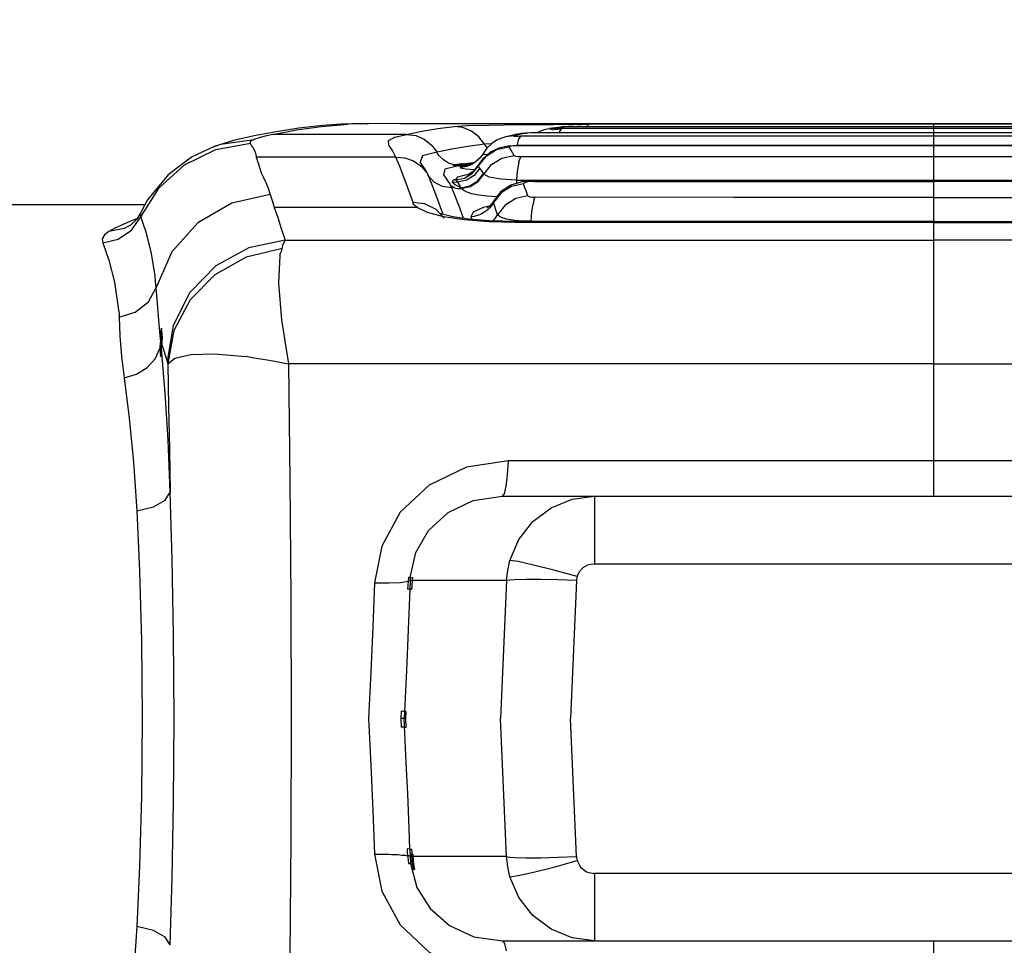
# Model space of a CAD drawing. Units: millimetres. Extents: x 99514 to 126314, y -1238 to 16612.
# Drawn here: x 110105 to 110216, y 9044 to 9148 of the extents above; entities that cross this region are included whole.
import ezdxf

# ---------------------------------------------------------------- set-up
doc = ezdxf.new("R2010")
doc.units = ezdxf.units.MM
for name, color, linetype in [('DEFAULT', 7, 'Continuous'), ('DiKom', 7, 'Continuous'), ('QITELE', 7, 'Continuous')]:
    doc.layers.add(name, color=color, linetype=linetype)

# ---------------------------------------------------------------- blocks, each defined once
blk = doc.blocks.new('RP-19201')
at = {"layer": 'DiKom', "color": 7, "linetype": 'Continuous'}
for p, q in [((138693.54, 9136.11), (138690.87, 9135.82)), ((138693.45, 9136.03), (138696.44, 9136.29)), ((138695.68, 9136.26), (138693.54, 9136.11)), ((138695.69, 9136.26), (138695.68, 9136.26)), ((138696.3, 9136.29), (138695.69, 9136.26)), ((138696.44, 9136.29), (138695.69, 9136.26)), ((138696.96, 9136.31), (138696.3, 9136.29)), ((138696.9, 9136.3), (138696.45, 9136.29)), ((138697.75, 9136.32), (138696.9, 9136.3)), ((138698.7, 9136.33), (138697.68, 9136.32)), ((138698.61, 9136.33), (138698.7, 9136.33)), ((138702.33, 9136.35), (138698.7, 9136.33)), ((138712.29, 9136.18), (138715.66, 9136.23)), ((138715.66, 9136.23), (138719.49, 9136.25)), ((138719.49, 9136.25), (138723.52, 9136.26)), ((138723.33, 9136.03), (138723.36, 9136.12)), ((138723.36, 9136.12), (138723.51, 9136.26)), ((138801.97, 9136.26), (138723.52, 9136.26)), ((138762.27, 9130), (138762.27, 9136.35)), ((138688.32, 9135.43), (138685.86, 9134.97)), ((138702.99, 9135.12), (138688, 9135.12)), ((138690.87, 9135.82), (138688.32, 9135.43)), ((138715.04, 9134.95), (138714.18, 9134.86)), ((138715.27, 9135.1), (138714.36, 9134.9)), ((138715.12, 9134.98), (138715.04, 9134.95)), ((138715.88, 9135.15), (138715.12, 9134.98)), ((138715.67, 9135.18), (138715.27, 9135.1)), ((138715.66, 9135.18), (138716.42, 9135.26)), ((138716.42, 9135.26), (138715.88, 9135.15)), ((138717.05, 9135.29), (138716.38, 9135.27)), ((138716.63, 9135.28), (138716.42, 9135.26)), ((138717.54, 9135.3), (138716.96, 9135.29)), ((138807.02, 9135.3), (138717.52, 9135.3)), ((138717.54, 9135.3), (138717.52, 9135.3)), ((138717.89, 9135.41), (138717.69, 9135.3)), ((138718.35, 9135.6), (138717.89, 9135.41)), ((138718.82, 9135.73), (138718.35, 9135.6)), ((138719.07, 9135.77), (138718.82, 9135.73)), ((138719.14, 9135.78), (138719.07, 9135.77)), ((138719.35, 9135.82), (138719.08, 9135.78)), ((138719.25, 9135.73), (138719.34, 9135.69)), ((138719.34, 9135.69), (138719.48, 9135.63)), ((138719.65, 9135.84), (138719.35, 9135.82)), ((138719.42, 9135.83), (138719.36, 9135.82)), ((138720.3, 9135.94), (138719.42, 9135.83)), ((138719.48, 9135.63), (138719.75, 9135.7)), ((138719.65, 9135.84), (138719.81, 9135.84)), ((138719.75, 9135.7), (138719.98, 9135.73)), ((138719.81, 9135.85), (138719.78, 9135.84)), ((138720.12, 9135.88), (138719.81, 9135.85)), ((138720.14, 9135.84), (138719.81, 9135.84)), ((138719.92, 9135.8), (138719.98, 9135.73)), ((138719.98, 9135.73), (138720.24, 9135.77)), ((138720, 9135.84), (138720.2, 9135.84)), ((138720.54, 9135.94), (138720.12, 9135.88)), ((138720.22, 9135.84), (138720.14, 9135.84)), ((138720.2, 9135.84), (138720.4, 9135.83)), ((138720.66, 9135.84), (138720.22, 9135.84)), ((138720.24, 9135.77), (138720.41, 9135.78)), ((138720.51, 9135.97), (138720.3, 9135.94)), ((138720.4, 9135.84), (138720.4, 9135.83)), ((138720.4, 9135.83), (138720.64, 9135.83)), ((138720.4, 9135.83), (138720.41, 9135.81)), ((138720.41, 9135.81), (138720.41, 9135.78)), ((138720.59, 9135.79), (138720.41, 9135.78)), ((138720.69, 9135.98), (138720.51, 9135.97)), ((138720.66, 9135.96), (138720.54, 9135.94)), ((138720.59, 9135.79), (138720.63, 9135.81)), ((138720.63, 9135.81), (138720.65, 9135.83)), ((138803.92, 9135.79), (138720.63, 9135.79)), ((138720.65, 9135.83), (138720.66, 9135.84)), ((138720.91, 9135.99), (138720.66, 9135.96)), ((138720.89, 9135.99), (138720.69, 9135.98)), ((138720.73, 9135.99), (138720.98, 9136)), ((138722.23, 9136.01), (138720.84, 9135.99)), ((138720.98, 9136), (138721.21, 9136)), ((138721.69, 9136), (138721.21, 9136)), ((138721.26, 9136), (138721.53, 9136.01)), ((138721.53, 9136.01), (138721.78, 9136.02)), ((138721.78, 9136.02), (138722.19, 9136.02)), ((138721.78, 9136.02), (138722.23, 9136.01)), ((138722.19, 9136.02), (138722.47, 9136.02)), ((138722.59, 9136.03), (138722.23, 9136.01)), ((138722.57, 9136.02), (138722.31, 9136.02)), ((138722.45, 9136.02), (138722.31, 9136.02)), ((138722.59, 9136.03), (138801.79, 9136.03)), ((138681.54, 9133.44), (138685.47, 9134.15)), ((138705.78, 9133.97), (138706.44, 9133.13)), ((138711.75, 9134.02), (138709.87, 9133.78)), ((138712.54, 9134.07), (138711.75, 9134.02)), ((138712.07, 9133.63), (138711.75, 9134.02)), ((138714.05, 9134.83), (138713.71, 9134.72)), ((138714.09, 9134.84), (138714.05, 9134.83)), ((138714.36, 9134.9), (138714.09, 9134.84)), ((138715.41, 9134.91), (138715.82, 9134.91)), ((138715.6, 9133.84), (138715.67, 9133.87)), ((138808.94, 9133.84), (138715.6, 9133.84)), ((138808.87, 9133.87), (138715.67, 9133.87)), ((138808.72, 9134.91), (138715.82, 9134.91)), ((138678.05, 9131.72), (138681.54, 9133.44)), ((138681.35, 9133.76), (138681.36, 9133.77)), ((138706.39, 9133.12), (138706.44, 9133.13)), ((138706.52, 9132.91), (138706.39, 9133.12)), ((138708.09, 9133.48), (138706.43, 9133.13)), ((138706.68, 9132.71), (138706.52, 9132.91)), ((138709.87, 9133.78), (138708.09, 9133.48)), ((138712.41, 9133.12), (138711.56, 9132.39)), ((138711.66, 9132.87), (138711.56, 9132.92)), ((138712.07, 9132.83), (138711.66, 9132.87)), ((138713.12, 9133.4), (138711.93, 9132.66)), ((138713.39, 9133.58), (138712.41, 9133.12)), ((138714.48, 9133.68), (138713.12, 9133.4)), ((138715.04, 9132.84), (138715.08, 9132.76)), ((138675.18, 9129.12), (138678.05, 9131.72)), ((138701.79, 9132.57), (138686.12, 9132.57)), ((138704.52, 9132.02), (138704.52, 9132.01)), ((138704.88, 9131.52), (138704.64, 9131.85)), ((138708.26, 9131.69), (138708.2, 9131.68)), ((138708.33, 9131.69), (138708.26, 9131.69)), ((138708.44, 9131.71), (138708.33, 9131.69)), ((138709.16, 9131.8), (138708.44, 9131.71)), ((138708.47, 9131.62), (138709.45, 9131.79)), ((138708.65, 9131.6), (138708.47, 9131.62)), ((138708.82, 9131.6), (138708.65, 9131.6)), ((138708.82, 9131.6), (138709.82, 9131.8)), ((138709.78, 9131.62), (138708.95, 9131.62)), ((138709.91, 9131.65), (138709.07, 9131.65)), ((138709.16, 9131.8), (138709.88, 9131.9)), ((138709.82, 9131.8), (138709.45, 9131.79)), ((138709.64, 9131.58), (138710.43, 9131.79)), ((138709.95, 9131.63), (138709.78, 9131.62)), ((138710.07, 9131.63), (138709.8, 9131.55)), ((138710.46, 9131.84), (138709.82, 9131.8)), ((138710.08, 9131.66), (138709.91, 9131.65)), ((138710.71, 9131.98), (138710.19, 9131.89)), ((138710.19, 9131.89), (138710.57, 9131.89)), ((138710.32, 9131.87), (138710.57, 9131.89)), ((138710.42, 9130.76), (138711.93, 9132.66)), ((138711.04, 9129.83), (138712.53, 9131.73)), ((138711.56, 9132.39), (138711.05, 9131.67)), ((138711.05, 9131.66), (138711.06, 9131.68)), ((138711.05, 9131.62), (138711.05, 9131.66)), ((138711.07, 9131.57), (138711.05, 9131.62)), ((138715.89, 9132.64), (138808.65, 9132.64)), ((138704.63, 9131.56), (138705.31, 9130.76)), ((138705.08, 9131.2), (138704.88, 9131.52)), ((138705.07, 9131.21), (138705.08, 9131.2)), ((138705.08, 9131.2), (138705.32, 9130.75)), ((138705.31, 9130.76), (138705.37, 9130.63)), ((138705.37, 9130.63), (138705.44, 9130.49)), ((138709.59, 9130.56), (138708.71, 9130.32)), ((138708.82, 9131.6), (138709.64, 9131.58)), ((138709.09, 9131.46), (138709.79, 9131.54)), ((138709.27, 9131.5), (138709.09, 9131.46)), ((138709.45, 9131.54), (138709.27, 9131.5)), ((138709.64, 9131.58), (138709.45, 9131.54)), ((138709.97, 9130.61), (138709.59, 9130.56)), ((138709.64, 9131.58), (138709.89, 9131.59)), ((138709.79, 9131.54), (138709.8, 9131.55)), ((138709.95, 9130.6), (138709.81, 9130.54)), ((138711, 9129.9), (138711.64, 9130.72)), ((138711.12, 9131.49), (138711.07, 9131.57)), ((138711.25, 9131.32), (138711.12, 9131.49)), ((138711.68, 9130.64), (138711.64, 9130.72)), ((138708.14, 9129.82), (138708.16, 9129.73)), ((138708.71, 9129.74), (138708.16, 9129.73)), ((138708.28, 9129.6), (138708.17, 9129.73)), ((138708.49, 9130.06), (138708.35, 9130)), ((138708.52, 9130), (138708.35, 9130)), ((138708.71, 9130.32), (138708.49, 9130.05)), ((138708.49, 9130.06), (138708.52, 9130)), ((138708.52, 9130), (138708.71, 9129.74)), ((138709.74, 9129.97), (138708.71, 9129.74)), ((138708.71, 9129.74), (138708.97, 9129.35)), ((138714.73, 9129.41), (138713.57, 9128.65)), ((138715.99, 9129.79), (138714.73, 9129.41)), ((138716.16, 9129.57), (138714.79, 9129.27)), ((138715.38, 9129.61), (138715.41, 9129.99)), ((138715.41, 9129.99), (138809.13, 9129.99)), ((138717.37, 9129.9), (138715.99, 9129.79)), ((138716.22, 9129.65), (138716.16, 9129.57)), ((138716.31, 9129.11), (138716.16, 9129.57)), ((138716.35, 9129.72), (138716.22, 9129.65)), ((138717.27, 9129.84), (138717.37, 9129.9)), ((138807.17, 9129.9), (138717.37, 9129.9)), ((138717.43, 9129.82), (138762.27, 9129.82)), ((138762.27, 9125.33), (138762.27, 9129.91)), ((138807.11, 9129.82), (138762.27, 9129.82)), ((138673.12, 9125.84), (138675.18, 9129.12)), ((138707.95, 9129.38), (138708.12, 9129.29)), ((138708.07, 9129.13), (138707.95, 9129.38)), ((138708.36, 9129.14), (138708.07, 9129.13)), ((138708.12, 9129.29), (138708.36, 9129.14)), ((138708.97, 9129.35), (138709.03, 9129.15)), ((138709.07, 9129.05), (138709.1, 9129.13)), ((138713.57, 9128.65), (138712.78, 9127.62)), ((138650.07, 9127.24), (138673.61, 9127.25)), ((138673.88, 9127.76), (138673.12, 9126.35)), ((138705.07, 9127.31), (138703.71, 9127.47)), ((138706.64, 9127.39), (138707.09, 9126.14)), ((138712.76, 9127.45), (138712.78, 9127.63)), ((138713.24, 9126.09), (138712.76, 9127.45)), ((138712.78, 9127.63), (138712.78, 9127.63)), ((138714.1, 9127.17), (138713.24, 9126.09)), ((138717.09, 9126.41), (138717.22, 9127.29)), ((138673.08, 9126.23), (138673.12, 9126.35)), ((138673.12, 9125.84), (138673.08, 9126.23)), ((138673.12, 9126.35), (138673.13, 9126.35)), ((138704.2, 9126.89), (138688.13, 9126.89)), ((138710.48, 9126.38), (138710.23, 9125.86)), ((138711.62, 9126.89), (138710.48, 9126.38)), ((138711.32, 9126.13), (138711.14, 9126.05)), ((138711.51, 9126.23), (138711.32, 9126.13)), ((138711.7, 9126.33), (138711.51, 9126.23)), ((138712.3, 9127.04), (138711.62, 9126.89)), ((138711.92, 9126.48), (138711.7, 9126.33)), ((138712.25, 9126.97), (138712.06, 9126.84)), ((138713.55, 9125.83), (138713.24, 9126.09)), ((138717.02, 9125.35), (138717.09, 9126.41)), ((138672.14, 9125.45), (138670.21, 9124.58)), ((138672.09, 9124.37), (138673.12, 9125.84)), ((138672.67, 9125.62), (138672.14, 9125.45)), ((138712.2, 9125.3), (138709.47, 9125.52)), ((138710.59, 9125.9), (138710.23, 9125.86)), ((138710.23, 9125.86), (138710.33, 9125.58)), ((138710.95, 9125.99), (138710.59, 9125.9)), ((138711.14, 9126.05), (138710.95, 9125.99)), ((138715.2, 9125.23), (138712.2, 9125.3)), ((138715.32, 9125.33), (138712.33, 9125.41)), ((138714.23, 9125.6), (138713.55, 9125.83)), ((138715.22, 9125.44), (138714.23, 9125.6)), ((138715.32, 9125.33), (138715.19, 9125.23)), ((138762.27, 9125.21), (138715.2, 9125.23)), ((138747.54, 9125.31), (138715.32, 9125.33)), ((138777, 9125.31), (138747.54, 9125.31)), ((138762.27, 9094.42), (138762.27, 9125.31)), ((138762.27, 9125.21), (138809.35, 9125.23)), ((138670.59, 9123.34), (138672.09, 9124.37)), ((138671.91, 9124.89), (138671.81, 9124.83)), ((138671.82, 9124.83), (138671.81, 9124.83)), ((138668.84, 9122.92), (138670.59, 9123.34)), ((138689.34, 9123.24), (138762.27, 9123.22)), ((138835.21, 9123.24), (138762.27, 9123.22)), ((138675.45, 9113.07), (138675.43, 9113.33)), ((138675.45, 9113.07), (138675.53, 9112.2)), ((138675.34, 9112.13), (138675.36, 9112.62)), ((138675.36, 9111.87), (138675.34, 9112.13)), ((138675.39, 9112.35), (138675.36, 9112.62)), ((138675.39, 9112.35), (138675.36, 9111.87)), ((138675.46, 9110.97), (138675.36, 9111.87)), ((138675.48, 9111.47), (138675.39, 9112.35)), ((138675.25, 9111.31), (138675.27, 9111.04)), ((138675.27, 9111.04), (138675.35, 9110.14)), ((138675.46, 9110.97), (138675.48, 9111.47)), ((138675.48, 9111.47), (138676.07, 9109.61)), ((138762.27, 9109.33), (138689.73, 9109.32)), ((138762.27, 9109.33), (138834.81, 9109.32)), ((138810.09, 9098.4), (138714.45, 9098.4)), ((138713.77, 9094.42), (138810.78, 9094.42)), ((138724.12, 9094.42), (138724.12, 9086.83)), ((138724.12, 9086.83), (138800.43, 9086.83)), ((138703.23, 9085.3), (138703.19, 9084.87)), ((138703.42, 9085.29), (138703.23, 9085.3)), ((138703.42, 9085.29), (138703.4, 9084.9)), ((138703.42, 9085.29), (138703.65, 9085.27)), ((138703.65, 9085.27), (138703.63, 9084.94)), ((138703.19, 9084.87), (138703.12, 9083.97)), ((138703.4, 9084.9), (138703.19, 9084.87)), ((138703.4, 9084.9), (138703.37, 9083.96)), ((138703.63, 9084.94), (138703.4, 9084.9)), ((138703.63, 9084.94), (138703.57, 9083.94)), ((138714.25, 9084.94), (138703.63, 9084.94)), ((138714.25, 9084.94), (138713.57, 9069.42)), ((138722.11, 9084.94), (138721.43, 9069.42)), ((138703.57, 9083.94), (138703.37, 9083.96)), ((138702.41, 9070.24), (138702.36, 9069.42)), ((138702.58, 9070.23), (138702.41, 9070.24)), ((138702.76, 9070.22), (138702.58, 9070.23)), ((138702.96, 9070.2), (138702.76, 9070.22)), ((138702.91, 9069.42), (138702.96, 9070.2)), ((138702.72, 9069.42), (138702.36, 9069.42)), ((138702.36, 9069.42), (138702.4, 9068.45)), ((138702.91, 9069.42), (138702.72, 9069.42)), ((138702.97, 9064.48), (138702.72, 9069.42)), ((138702.96, 9068.42), (138702.91, 9069.42)), ((138714.25, 9053.89), (138713.57, 9069.42)), ((138722.11, 9053.89), (138721.43, 9069.42)), ((138702.76, 9068.44), (138702.96, 9068.42)), ((138703.13, 9060.96), (138702.97, 9064.48)), ((138703.29, 9057.1), (138703.13, 9060.96)), ((138703.38, 9054.74), (138703.29, 9057.1)), ((138703.38, 9054.74), (138703.08, 9054.76)), ((138703.38, 9054.74), (138703.61, 9054.72)), ((138703.38, 9054.74), (138703.4, 9053.95)), ((138703.56, 9054.2), (138703.7, 9054.18)), ((138703.56, 9054.2), (138703.57, 9053.91)), ((138703.65, 9053.9), (138703.61, 9054.72)), ((138703.7, 9054.18), (138703.72, 9053.89)), ((138703.22, 9053.13), (138703.46, 9053.11)), ((138703.57, 9053.91), (138703.4, 9053.95)), ((138703.46, 9053.11), (138703.79, 9053.08)), ((138703.57, 9053.91), (138703.72, 9053.89)), ((138714.25, 9053.89), (138703.72, 9053.89)), ((138703.73, 9053.7), (138703.72, 9053.89)), ((138703.79, 9053.08), (138703.83, 9052.81)), ((138703.74, 9052.47), (138703.89, 9052.45)), ((138703.83, 9052.81), (138703.89, 9052.45)), ((138800.54, 9052), (138724, 9052)), ((138724.12, 9052), (138724.12, 9044.42)), ((138713.77, 9044.42), (138810.78, 9044.42)), ((138762.27, 9013.52), (138762.27, 9044.42))]:
    blk.add_line(p, q, dxfattribs=at)
for points in [[(138687.96, 9135.12), (138690.62, 9135.64), (138693.45, 9136.03)], [(138702.33, 9136.35), (138824.25, 9136.34), (138825.84, 9136.33)], [(138708.34, 9136.02), (138709.77, 9136.11), (138712.29, 9136.18)], [(138685.86, 9134.97), (138683.56, 9134.44), (138681.36, 9133.77)], [(138687.96, 9135.12), (138687.27, 9134.96), (138686.53, 9134.78), (138685.84, 9134.55)], [(138701.78, 9132.57), (138701.4, 9133.3), (138700.99, 9133.93), (138700.95, 9134.44), (138701.68, 9134.82), (138702.99, 9135.12)], [(138702.99, 9135.12), (138704.71, 9135.48), (138706.51, 9135.78), (138708.34, 9136.02)], [(138703.02, 9135.13), (138704.03, 9134.99), (138704.97, 9134.6), (138705.78, 9133.97)], [(138710.3, 9135.49), (138709.34, 9135.89), (138708.34, 9136.02)], [(138711.75, 9134.02), (138711.13, 9134.84), (138710.3, 9135.49)], [(138715.03, 9134.95), (138715.11, 9134.93), (138715.41, 9134.91)], [(138716.38, 9135.27), (138715.83, 9135.21), (138715.67, 9135.17)], [(138719.14, 9135.78), (138719.16, 9135.78), (138719.17, 9135.77), (138719.2, 9135.76), (138719.25, 9135.73)], [(138719.36, 9135.82), (138719.58, 9135.84), (138719.65, 9135.84)], [(138719.81, 9135.84), (138719.86, 9135.83), (138719.92, 9135.8)], [(138720.41, 9135.78), (138720.21, 9135.47), (138720.17, 9135.3)], [(138681.36, 9133.77), (138682.11, 9134.01), (138685.84, 9134.55)], [(138685.42, 9134.15), (138685.56, 9133.85), (138685.78, 9133.55), (138685.94, 9133.22), (138686.05, 9132.9), (138686.08, 9132.57)], [(138685.47, 9134.15), (138685.46, 9134.3), (138685.58, 9134.44), (138685.83, 9134.55)], [(138712.55, 9134.08), (138712.03, 9133.59), (138711.56, 9132.92)], [(138713.71, 9134.72), (138713.12, 9134.46), (138712.55, 9134.08)], [(138715.67, 9133.87), (138715.54, 9133.87), (138714.39, 9133.8), (138713.39, 9133.58)], [(138715.6, 9133.84), (138715.17, 9133.83), (138714.77, 9133.79), (138714.55, 9133.74), (138714.48, 9133.68)], [(138715.82, 9134.91), (138715.6, 9134.6), (138715.4, 9133.83)], [(138681.35, 9133.76), (138678.81, 9132.58), (138676.18, 9130.59), (138673.88, 9127.76)], [(138706.39, 9133.12), (138704.78, 9132.7), (138704.52, 9132.02)], [(138711.56, 9132.92), (138711.27, 9132.5), (138710.67, 9131.95), (138710.07, 9131.63)], [(138712.53, 9131.73), (138713.72, 9132.47), (138715.08, 9132.76)], [(138714.48, 9133.68), (138714.56, 9133.57), (138714.63, 9133.47), (138714.71, 9133.37), (138714.77, 9133.27), (138714.84, 9133.18), (138714.89, 9133.08), (138714.95, 9133), (138714.99, 9132.92), (138715.04, 9132.84)], [(138715.08, 9132.76), (138715.26, 9132.68), (138715.55, 9132.65), (138715.89, 9132.64)], [(138686.13, 9132.46), (138686.1, 9132.47), (138686.14, 9132.49)], [(138686.14, 9132.49), (138686.15, 9132.51), (138686.14, 9132.53), (138686.12, 9132.56), (138686.12, 9132.57)], [(138686.13, 9132.46), (138686.24, 9132.13), (138686.35, 9131.77)], [(138686.35, 9131.77), (138686.49, 9131.3), (138686.67, 9130.8), (138686.9, 9130.27), (138687.16, 9129.7), (138687.43, 9129.08), (138687.65, 9128.36)], [(138701.79, 9132.57), (138702.82, 9132.49), (138703.78, 9132.15), (138704.63, 9131.56)], [(138702.64, 9130.42), (138702.23, 9131.53), (138701.79, 9132.57)], [(138704.64, 9131.85), (138704.51, 9132.04), (138704.52, 9132.01)], [(138708.33, 9131.69), (138707.71, 9131.9), (138707.15, 9132.25), (138706.68, 9132.71)], [(138708.2, 9131.68), (138708.34, 9131.65), (138708.47, 9131.62)], [(138708.61, 9131.64), (138708.51, 9131.66), (138708.42, 9131.67), (138708.33, 9131.69)], [(138708.73, 9131.67), (138708.63, 9131.68), (138708.54, 9131.69), (138708.44, 9131.71)], [(138708.95, 9131.62), (138708.84, 9131.63), (138708.72, 9131.63), (138708.61, 9131.64)], [(138709.07, 9131.65), (138708.96, 9131.65), (138708.84, 9131.66), (138708.73, 9131.67)], [(138709.45, 9131.79), (138709.36, 9131.79), (138709.26, 9131.8), (138709.16, 9131.8)], [(138709.45, 9131.79), (138709.7, 9131.83), (138710.19, 9131.89)], [(138709.82, 9131.8), (138710.07, 9131.84), (138710.32, 9131.87)], [(138709.88, 9131.9), (138709.98, 9131.9), (138710.08, 9131.89), (138710.19, 9131.89)], [(138711.06, 9131.68), (138710.47, 9130.95), (138709.95, 9130.6)], [(138715.41, 9129.99), (138715.49, 9130.99), (138715.61, 9131.83)], [(138715.62, 9132.07), (138715.6, 9131.96), (138715.61, 9131.83)], [(138715.62, 9132.07), (138715.78, 9132.43), (138715.89, 9132.64)], [(138708.82, 9131.6), (138707.31, 9131.2), (138707.14, 9130.59), (138707.89, 9129.48)], [(138708.52, 9130), (138709.53, 9130.21), (138710.42, 9130.76)], [(138709.09, 9131.46), (138709.03, 9131.36), (138709.65, 9131.26), (138710.66, 9131.19)], [(138711.25, 9131.32), (138710.61, 9130.51), (138709.74, 9129.97)], [(138711.64, 9130.72), (138711.45, 9131.03), (138711.25, 9131.32)], [(138715.41, 9129.99), (138713.61, 9130.08), (138712.27, 9130.31), (138711.68, 9130.64)], [(138703.75, 9127.47), (138703.39, 9128.42), (138702.64, 9130.42)], [(138708.07, 9129.13), (138707.05, 9129.26), (138706.13, 9129.73), (138705.44, 9130.49)], [(138705.44, 9130.49), (138706.04, 9129), (138706.64, 9127.39)], [(138707.89, 9129.48), (138707.92, 9129.42), (138707.96, 9129.38)], [(138708.35, 9130), (138708.2, 9129.92), (138708.14, 9129.82)], [(138709.03, 9129.15), (138708.75, 9129.32), (138708.48, 9129.47), (138708.28, 9129.6)], [(138709.1, 9129.13), (138710.11, 9129.35), (138711, 9129.9)], [(138709.14, 9129.05), (138710.16, 9129.28), (138711.04, 9129.83)], [(138717.27, 9129.84), (138716.9, 9129.83), (138716.58, 9129.79), (138716.35, 9129.72)], [(138717.43, 9129.82), (138717.35, 9129.83), (138717.27, 9129.84)], [(138687.66, 9128.36), (138683.36, 9127.4), (138679.55, 9125.18), (138676.62, 9121.91), (138674.85, 9117.91)], [(138687.66, 9128.36), (138687.91, 9127.59), (138688.13, 9126.89)], [(138708.73, 9127.52), (138708.5, 9128.11), (138708.29, 9128.65), (138708.07, 9129.13)], [(138708.36, 9129.14), (138708.44, 9129.1), (138708.56, 9129.07), (138708.78, 9129.05), (138709.16, 9129.04)], [(138709.8, 9128.62), (138709.42, 9128.83), (138709.14, 9129.05)], [(138711.08, 9128.29), (138710.33, 9128.44), (138709.8, 9128.62)], [(138713.15, 9128.11), (138712.11, 9128.18), (138711.08, 9128.29)], [(138714.79, 9129.27), (138713.62, 9128.54), (138712.76, 9127.45)], [(138716.64, 9128.21), (138716.48, 9128.66), (138716.31, 9129.11)], [(138704.21, 9126.89), (138704.11, 9126.97), (138704.01, 9127.06), (138703.92, 9127.14), (138703.83, 9127.24), (138703.76, 9127.34), (138703.75, 9127.47)], [(138707.24, 9125.7), (138706.32, 9126.68), (138705.07, 9127.31)], [(138709.41, 9125.69), (138709.26, 9126.11), (138708.99, 9126.85), (138708.73, 9127.52)], [(138712.76, 9127.45), (138712.57, 9127.15), (138712.36, 9126.88), (138712.14, 9126.66), (138711.92, 9126.48)], [(138712.78, 9127.63), (138712.72, 9127.52), (138712.25, 9126.97)], [(138716.64, 9128.21), (138715.27, 9127.91), (138714.1, 9127.17)], [(138716.64, 9128.21), (138716.69, 9128.17), (138716.76, 9128.13), (138716.87, 9128.1)], [(138716.87, 9128.1), (138717.15, 9128.06), (138717.46, 9128.05)], [(138717.32, 9127.73), (138717.27, 9127.53), (138717.22, 9127.29)], [(138717.32, 9127.73), (138717.39, 9127.92), (138717.46, 9128.05)], [(138762.27, 9128.02), (138739.81, 9128.03), (138717.46, 9128.05)], [(138762.27, 9128.02), (138784.73, 9128.03), (138807.08, 9128.05)], [(138673.13, 9126.35), (138672.66, 9125.59), (138671.91, 9124.89)], [(138688.13, 9126.89), (138688.54, 9125.78), (138688.91, 9124.56), (138689.34, 9123.24)], [(138709.47, 9125.52), (138707.15, 9125.87), (138705.37, 9126.34), (138704.2, 9126.89)], [(138712.33, 9125.41), (138709.98, 9125.6), (138708.19, 9125.87), (138707.02, 9126.15), (138706.78, 9126.23)], [(138712.7, 9125.4), (138712.96, 9125.67), (138713.24, 9126.09)], [(138674.72, 9119.25), (138674.3, 9121.92), (138673.73, 9124.13), (138673.12, 9125.84)], [(138717.02, 9125.35), (138716.08, 9125.38), (138715.22, 9125.44)], [(138762.27, 9125.33), (138739.55, 9125.33), (138717.02, 9125.35)], [(138762.27, 9125.33), (138784.99, 9125.33), (138807.53, 9125.35)], [(138669.54, 9124.21), (138669.02, 9123.82), (138668.78, 9123.38), (138668.84, 9122.92)], [(138671.81, 9124.83), (138671.25, 9124.56), (138669.54, 9124.21)], [(138670.21, 9124.58), (138669.88, 9124.4), (138669.54, 9124.21)], [(138668.84, 9122.92), (138669.53, 9120.99), (138670.15, 9118.49), (138670.63, 9115.37)], [(138689.34, 9123.24), (138685.26, 9122.37), (138681.57, 9120.34), (138678.64, 9117.33), (138676.76, 9113.63), (138676.07, 9109.61)], [(138689.34, 9123.24), (138689.2, 9122.97), (138689.06, 9122.64), (138688.96, 9122.26)], [(138689.05, 9122.28), (138684.96, 9121.3), (138681.44, 9119.32), (138678.66, 9116.5), (138676.84, 9113.06), (138676.14, 9109.31)], [(138688.75, 9121.53), (138688.76, 9121.59), (138688.79, 9121.64)], [(138688.79, 9121.64), (138688.87, 9121.85), (138688.96, 9122.06), (138688.96, 9122.26)], [(138688.75, 9121.53), (138688.74, 9121.48), (138688.59, 9118.39)], [(138674.85, 9117.91), (138674.79, 9118.59), (138674.72, 9119.25)], [(138688.59, 9118.39), (138688.95, 9114.25), (138689.73, 9109.32)], [(138670.64, 9114.55), (138672.49, 9115.12), (138673.98, 9116.31), (138674.85, 9117.91)], [(138675.34, 9112.14), (138675.13, 9114.18), (138674.98, 9116.1), (138674.85, 9117.91)], [(138670.63, 9115.37), (138670.67, 9114.97), (138670.68, 9114.56)], [(138670.68, 9114.56), (138670.77, 9112.42), (138670.95, 9110.15), (138671.24, 9107.75)], [(138675.43, 9113.33), (138675.39, 9112.98), (138675.36, 9112.62)], [(138675.45, 9113.07), (138675.42, 9112.83), (138675.4, 9112.59), (138675.39, 9112.35)], [(138675.34, 9112.14), (138675.32, 9111.87), (138675.29, 9111.59), (138675.25, 9111.31)], [(138675.36, 9111.87), (138675.35, 9111.59), (138675.32, 9111.31), (138675.27, 9111.04)], [(138675.53, 9112.2), (138675.5, 9111.84), (138675.48, 9111.47)], [(138671.24, 9107.75), (138672.63, 9108.17), (138673.84, 9108.9), (138674.74, 9109.89), (138675.27, 9111.04)], [(138675.35, 9110.14), (138675.4, 9110.42), (138675.44, 9110.7), (138675.46, 9110.97)], [(138676.43, 9094.87), (138676.18, 9100.74), (138675.87, 9106.05), (138675.46, 9110.97)], [(138676.07, 9109.61), (138676.1, 9109.53), (138676.12, 9109.43), (138676.14, 9109.31)], [(138676.14, 9109.31), (138676.94, 9109.97), (138678.73, 9110.37), (138681.39, 9110.44), (138684.92, 9110.14)], [(138685.42, 9110.08), (138685.12, 9110.12), (138684.92, 9110.14)], [(138685.42, 9110.08), (138687.54, 9109.75), (138689.73, 9109.32)], [(138676.14, 9109.31), (138676.25, 9104.49), (138676.35, 9099.68), (138676.43, 9094.87)], [(138689.73, 9109.32), (138689.89, 9096.18), (138689.98, 9082.92), (138690.01, 9069.42)], [(138671.24, 9107.75), (138671.82, 9103.21), (138672.3, 9098.26), (138672.67, 9092.8)], [(138714.45, 9098.4), (138709.75, 9097.7), (138705.54, 9095.68), (138702.29, 9092.63), (138700.2, 9088.81), (138699.4, 9084.67)], [(138713.77, 9094.42), (138714, 9094.71), (138714.21, 9095.54), (138714.36, 9096.81), (138714.45, 9098.4)], [(138672.67, 9092.8), (138674.53, 9093.25), (138675.87, 9093.99), (138676.43, 9094.87)], [(138676.86, 9069.42), (138676.8, 9078.81), (138676.64, 9087.33), (138676.43, 9094.87)], [(138703.42, 9085.29), (138704.04, 9088.09), (138705.48, 9090.58), (138707.66, 9092.59), (138710.48, 9093.93), (138713.77, 9094.42)], [(138714.62, 9087.21), (138715.63, 9089.55), (138717.21, 9091.57), (138719.24, 9093.12), (138721.6, 9094.09), (138724.12, 9094.42)], [(138672.67, 9092.8), (138672.98, 9086), (138673.2, 9078.16), (138673.26, 9069.42)], [(138714.25, 9084.94), (138714.37, 9086.09), (138714.62, 9087.21)], [(138722.18, 9085.39), (138719.57, 9086.11), (138717.28, 9086.69), (138715.56, 9087.07), (138714.62, 9087.21)], [(138722.18, 9085.39), (138722.44, 9085.95), (138722.86, 9086.4), (138723.39, 9086.7)], [(138723.39, 9086.7), (138723.73, 9086.8), (138724.12, 9086.83)], [(138722.18, 9085.39), (138722.14, 9085.24), (138722.12, 9085.09), (138722.11, 9084.94)], [(138699.4, 9084.67), (138699.21, 9079.74), (138698.98, 9074.66), (138698.72, 9069.42)], [(138699.4, 9084.67), (138701.01, 9084.68), (138702.33, 9084.74), (138703.19, 9084.87)], [(138715.18, 9085.03), (138714.61, 9084.99), (138714.25, 9084.94)], [(138722.11, 9084.94), (138720.03, 9085.02), (138718.11, 9085.06), (138716.45, 9085.06), (138715.18, 9085.03)], [(138703.37, 9083.96), (138703.19, 9079.4), (138702.99, 9074.82), (138702.72, 9069.42)], [(138703.37, 9083.96), (138703.25, 9083.96), (138703.12, 9083.97)], [(138673.26, 9069.42), (138673.2, 9060.67), (138672.98, 9052.83), (138672.67, 9046.03)], [(138676.43, 9043.96), (138676.64, 9051.5), (138676.8, 9060.02), (138676.86, 9069.42)], [(138690.01, 9069.42), (138689.98, 9055.91), (138689.89, 9042.65), (138689.73, 9029.51)], [(138698.72, 9069.42), (138698.98, 9064.18), (138699.21, 9059.09), (138699.4, 9054.16)], [(138702.76, 9068.44), (138702.67, 9068.44), (138702.55, 9068.45), (138702.4, 9068.45)], [(138699.4, 9054.16), (138699.99, 9054.17), (138700.51, 9054.16), (138700.96, 9054.16), (138701.36, 9054.14), (138701.7, 9054.13), (138702, 9054.11), (138702.25, 9054.09), (138702.46, 9054.07), (138702.65, 9054.06), (138702.8, 9054.04), (138702.93, 9054.02), (138703.04, 9054), (138703.13, 9053.98)], [(138699.4, 9054.16), (138700.2, 9050.02), (138702.29, 9046.21), (138705.54, 9043.15), (138709.75, 9041.13), (138714.45, 9040.43)], [(138703.08, 9054.76), (138703.07, 9054.32), (138703.13, 9053.98)], [(138703.4, 9053.95), (138703.35, 9053.95), (138703.29, 9053.96), (138703.13, 9053.98)], [(138703.13, 9053.98), (138703.15, 9053.74), (138703.17, 9053.51), (138703.22, 9053.13)], [(138703.4, 9053.95), (138703.41, 9053.67), (138703.43, 9053.39), (138703.46, 9053.11)], [(138703.46, 9053.11), (138704.17, 9050.42), (138705.65, 9048.05), (138707.81, 9046.14), (138710.57, 9044.88), (138713.77, 9044.42)], [(138703.57, 9053.91), (138703.59, 9053.64), (138703.61, 9053.36), (138703.64, 9053.09)], [(138703.64, 9053.09), (138703.67, 9052.89), (138703.7, 9052.68), (138703.74, 9052.47)], [(138703.72, 9053.09), (138703.69, 9053.36), (138703.66, 9053.63), (138703.65, 9053.9)], [(138703.82, 9052.46), (138703.78, 9052.67), (138703.75, 9052.88), (138703.72, 9053.09)], [(138703.73, 9053.7), (138703.75, 9053.39), (138703.79, 9053.08)], [(138714.25, 9053.89), (138714.6, 9053.84), (138715.16, 9053.8)], [(138714.62, 9051.63), (138714.37, 9052.74), (138714.25, 9053.89)], [(138714.62, 9051.63), (138715.56, 9051.76), (138717.28, 9052.14), (138719.57, 9052.72), (138722.18, 9053.44)], [(138715.16, 9053.8), (138716.43, 9053.77), (138718.09, 9053.77), (138720.03, 9053.82), (138722.11, 9053.89)], [(138722.11, 9053.89), (138722.12, 9053.74), (138722.14, 9053.59), (138722.18, 9053.44)], [(138722.18, 9053.44), (138722.56, 9052.72), (138723.24, 9052.19), (138724, 9052)], [(138717.21, 9047.26), (138715.63, 9049.28), (138714.62, 9051.63)], [(138724.12, 9044.42), (138721.6, 9044.75), (138719.24, 9045.71), (138717.21, 9047.26)], [(138672.67, 9046.03), (138672.3, 9040.57), (138671.82, 9035.63), (138671.24, 9031.08)], [(138676.43, 9043.96), (138675.87, 9044.84), (138674.53, 9045.58), (138672.67, 9046.03)], [(138713.77, 9044.42), (138714, 9044.13), (138714.21, 9043.3)]]:
    blk.add_lwpolyline(points, dxfattribs=at)

msp = doc.modelspace()

# ---------------------------------------------------------------- linework, layer by layer
at = {"layer": 'QITELE', "color": 60, "lineweight": 211, "true_color": 0xaff425}
msp.add_lwpolyline([(105822.83, 10628.23), (105823.78, 11913.28, -0.239165), (106654.41, 13208, -0.072826), (109447.51, 13888.22, -0.126685), (113048.43, 13354.38, 0.053664), (114263.57, 13322.79, -0.10753), (115181.04, 13729.73, -0.321948), (118519.94, 11901.64, -0.025733), (119914.2, 8762.19, -0.470843), (115104.33, -328.98, -0.22161), (114693.18, -231.8, 0.047886), (111819.45, 1620.65, 0.080652), (111667.12, 1670.44, -0.101738), (110313.78, 2176.37, -0.223991), (105909.64, 9410.63, -0.039959)], format="xyb", close=True, dxfattribs=at)

# ---------------------------------------------------------------- block references
at = {"layer": 'DEFAULT'}
msp.add_blockref('RP-19201', (-28554.44, 0), dxfattribs=at)

doc.saveas('drawing.dxf')
